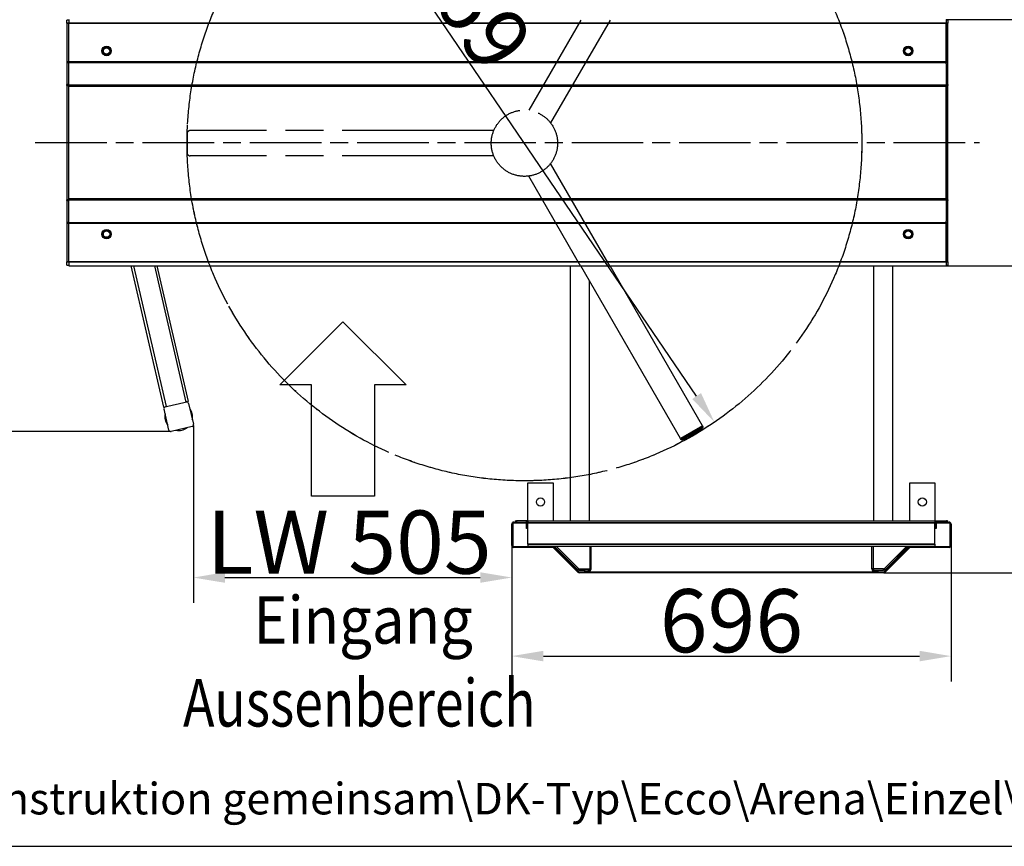
# Model space of a CAD drawing. Units: millimetres. Extents: x 90 to 4022, y -132 to 5580.
# Drawn here: x 995 to 2555, y 0 to 1309 of the extents above; entities that cross this region are included whole.
import ezdxf

# ---------------------------------------------------------------- set-up
doc = ezdxf.new("R2010")
doc.units = ezdxf.units.MM
doc.header["$LTSCALE"] = 20
doc.linetypes.add('AM_ISO08W050', pattern=[18, 12, -1.5, 3, -1.5])
doc.linetypes.add('CHAIN', pattern=[0.3543, 0.2362, -0.0295, 0.0591, -0.0295])
for name, color, linetype in [('6', 2, 'Continuous'), ('AM_0', 7, 'Continuous'), ('AM_VIS', 7, 'Continuous'), ('Sichtbar (ISO)', 7, 'Continuous')]:
    doc.layers.add(name, color=color, linetype=linetype)
for name, color, linetype, lineweight in [('AM_7', 4, 'AM_ISO08W050', 25), ('Bemaßung (ISO)', 7, 'Continuous', 25), ('Mittellinie (ISO)', 7, 'Continuous', 25), ('Sichtbar schmal (ISO)', 7, 'Continuous', 35), ('Skizziergeometrie (ISO)', 7, 'Continuous', 25)]:
    doc.layers.add(name, color=color, linetype=linetype, lineweight=lineweight)
doc.styles.add('Notiztext (DIN)', font='isocpeur.ttf')
doc.styles.get("Standard").update_dxf_attribs({"font": 'isocp.shx'})
doc.styles.add('Textstil89', font='isocp.shx', dxfattribs={"width": 0.8})
doc.dimstyles.new('Standard (DIN)', dxfattribs={"dimscale": 20, "dimtxt": 3.5, "dimasz": 2.5, "dimexe": 2, "dimexo": 0, "dimgap": 0.3, "dimtad": 1, "dimrnd": 1e-08, "dimtxsty": 'Notiztext (DIN)', "dimcen": 0.09, "dimdle": 10, "dimclrd": 256, "dimclre": 256, "dimclrt": 256, "dimadec": 0, "dimazin": 2, "dimtfac": 0.714286, "dimtmove": 0, "dimatfit": 3, "dimfxl": 0, "dimtolj": 1, "dimlwd": -1, "dimlwe": -1, "dimarcsym": 0})

# ---------------------------------------------------------------- blocks, each defined once
blk = doc.blocks.new('*D49')
at = {"layer": 'Bemaßung (ISO)'}
for p, q in [((2364.3, 1795.2), (2957.2, 1795.2)), ((2917.2, 1745.2), (2917.2, 483.2)), ((2364.3, 433.2), (2957.2, 433.2))]:
    blk.add_line(p, q, dxfattribs=at)
for points in [[(2908.8, 1745.2), (2925.5, 1745.2), (2917.2, 1795.2)], [(2908.8, 483.2), (2925.5, 483.2), (2917.2, 433.2)]]:
    blk.add_solid(points, dxfattribs=at)
at = {"layer": 'Defpoints', "color": 0}
for p in [(2364.3, 1795.2), (2364.3, 433.2), (2917.2, 433.2)]:
    blk.add_point(p, dxfattribs=at)
at = {"layer": 'Bemaßung (ISO)', "insert": (2861.2, 1114.2), "char_height": 100, "attachment_point": 5, "rotation": 90, "style": 'Notiztext (DIN)'}
blk.add_mtext('\\A1;1362', dxfattribs=at)
blk = doc.blocks.new('*D50')
at = {"layer": 'Bemaßung (ISO)'}
for p, q in [((1270.5, 666.4), (1270.5, 385.5)), ((1775, 476.2), (1775, 385.5)), ((1320.5, 425.5), (1725, 425.5))]:
    blk.add_line(p, q, dxfattribs=at)
for points in [[(1320.5, 433.9), (1320.5, 417.2), (1270.5, 425.5)], [(1725, 433.9), (1725, 417.2), (1775, 425.5)]]:
    blk.add_solid(points, dxfattribs=at)
at = {"layer": 'Defpoints', "color": 0}
for p in [(1270.5, 666.4), (1775, 476.2), (1775, 425.5)]:
    blk.add_point(p, dxfattribs=at)
at = {"layer": 'Bemaßung (ISO)', "insert": (1502.1, 481.6), "char_height": 100, "attachment_point": 5, "style": 'Notiztext (DIN)'}
blk.add_mtext('\\A1; LW 505', dxfattribs=at)
blk = doc.blocks.new('*D52')
at = {"layer": 'Bemaßung (ISO)'}
blk.add_line((2067.9, 712.9), (1522.1, 1513.5), dxfattribs=at)
for points in [[(1529, 1518.2), (1515.2, 1508.8), (1494, 1554.8)], [(2074.8, 717.6), (2061, 708.2), (2096.1, 671.5)]]:
    blk.add_solid(points, dxfattribs=at)
at = {"layer": 'Defpoints', "color": 0}
for p in [(1494, 1554.8), (2096.1, 671.5)]:
    blk.add_point(p, dxfattribs=at)
at = {"layer": 'Bemaßung (ISO)', "insert": (1648.7, 1427.2), "char_height": 100, "attachment_point": 5, "rotation": 304.2815, "style": 'Notiztext (DIN)'}
blk.add_mtext('\\A1;∅1069', dxfattribs=at)
blk = doc.blocks.new('*D53')
at = {"layer": 'Bemaßung (ISO)'}
for p, q in [((1775, 476.2), (1775, 261.1)), ((2471, 476.2), (2471, 261.1)), ((1825, 301.1), (2421, 301.1))]:
    blk.add_line(p, q, dxfattribs=at)
for points in [[(1825, 309.5), (1825, 292.8), (1775, 301.1)], [(2421, 309.5), (2421, 292.8), (2471, 301.1)]]:
    blk.add_solid(points, dxfattribs=at)
at = {"layer": 'Defpoints', "color": 0}
for p in [(1775, 476.2), (2471, 476.2), (2471, 301.1)]:
    blk.add_point(p, dxfattribs=at)
at = {"layer": 'Bemaßung (ISO)', "insert": (2123, 357.1), "char_height": 100, "attachment_point": 5, "style": 'Notiztext (DIN)'}
blk.add_mtext('\\A1;696', dxfattribs=at)
blk = doc.blocks.new('*D57')
at = {"layer": 'Bemaßung (ISO)'}
for p, q in [((2463, 1309.2), (2754.5, 1309.2)), ((2714.5, 969.2), (2714.5, 1259.2)), ((2463, 919.2), (2754.5, 919.2))]:
    blk.add_line(p, q, dxfattribs=at)
for points in [[(2706.1, 1259.2), (2722.8, 1259.2), (2714.5, 1309.2)], [(2706.1, 969.2), (2722.8, 969.2), (2714.5, 919.2)]]:
    blk.add_solid(points, dxfattribs=at)
at = {"layer": 'Defpoints', "color": 0}
for p in [(2463, 1309.2), (2714.5, 1309.2), (2463, 919.2)]:
    blk.add_point(p, dxfattribs=at)
at = {"layer": 'Bemaßung (ISO)', "insert": (2658.5, 1114.2), "char_height": 100, "attachment_point": 5, "rotation": 90, "style": 'Notiztext (DIN)'}
blk.add_mtext('\\A1;390', dxfattribs=at)
blk = doc.blocks.new('*D58')
at = {"layer": 'Bemaßung (ISO)'}
for p, q in [((1234.5, 1571.6), (910.3, 1571.6)), ((950.3, 1521.6), (950.3, 706.8)), ((1234.5, 656.8), (910.3, 656.8))]:
    blk.add_line(p, q, dxfattribs=at)
for points in [[(941.9, 1521.6), (958.6, 1521.6), (950.3, 1571.6)], [(941.9, 706.8), (958.6, 706.8), (950.3, 656.8)]]:
    blk.add_solid(points, dxfattribs=at)
at = {"layer": 'Defpoints', "color": 0}
for p in [(1234.5, 1571.6), (950.3, 656.8), (1234.5, 656.8)]:
    blk.add_point(p, dxfattribs=at)
at = {"layer": 'Bemaßung (ISO)', "insert": (894.3, 1114.2), "char_height": 100, "attachment_point": 5, "rotation": 90, "style": 'Notiztext (DIN)'}
blk.add_mtext('\\A1;915', dxfattribs=at)

msp = doc.modelspace()

# ---------------------------------------------------------------- linework, layer by layer
for p, q in [((1171.697, 919.211), (1223.34, 695.155)), ((1175.802, 919.211), (1227.238, 696.054)), ((1208.694, 919.211), (1258.545, 703.281)), ((1212.799, 919.211), (1262.442, 704.18)), ((1224.014, 692.233), (1224.014, 692.231)), ((90, 0), (3890, 0))]:
    msp.add_line(p, q)
for start, end in [(348.376052, 37.619289), (168.379334, 217.616006), (258.377689, 307.617652)]:
    msp.add_arc((1247.326, 680.165), 22, start, end)
at = {"layer": '6', "color": 7}
for p, q in [((1407.46, 730.37), (1507.46, 830.37)), ((1507.46, 830.37), (1607.46, 730.37)), ((1457.46, 730.37), (1407.46, 730.37)), ((1457.46, 554.236), (1457.46, 730.37)), ((1607.46, 730.37), (1557.46, 730.37)), ((1557.46, 730.37), (1557.46, 554.236)), ((1557.46, 554.236), (1457.46, 554.236))]:
    msp.add_line(p, q, dxfattribs=at)
at = {"layer": 'AM_0'}
msp.add_line((1223.34, 695.155), (1262.442, 704.18), dxfattribs=at)
at = {"layer": 'AM_7'}
for p, q in [((1884.506, 1308.193), (1801.967, 1165.231)), ((1930.694, 1308.193), (1836.608, 1145.231)), ((1260.521, 1128.207), (1260.521, 1113.207)), ((1746.476, 1133.193), (1265.521, 1133.207)), ((1260.521, 1113.207), (1260.521, 1098.207)), ((1746.476, 1093.193), (1265.521, 1093.207)), ((1930.693, 918.193), (1836.608, 1081.155)), ((1884.505, 918.193), (1801.967, 1061.155))]:
    msp.add_line(p, q, dxfattribs=at)
for centre, radius in [((1795.021, 1113.207), 534.5), ((1795.017, 1113.193), 52.5)]:
    msp.add_circle(centre, radius, dxfattribs=at)
for centre, start, end in [((1265.521, 1128.207), 90, 180), ((1265.521, 1098.207), 180, 270)]:
    msp.add_arc(centre, 5, start, end, dxfattribs=at)
at = {"layer": 'AM_VIS'}
for p, q in [((1231.661, 659.102), (1224.014, 692.231)), ((1262.989, 701.228), (1270.636, 668.099)), ((1268.388, 664.501), (1235.259, 656.854))]:
    msp.add_line(p, q, dxfattribs=at)
for centre, start_param, end_param in [((1260.066, 700.553), 0.57595865, 2.14675498), ((1226.937, 692.906), 2.14675498, 3.71755131), ((1234.584, 659.777), 3.71755131, 5.28834763), ((1267.713, 667.424), 5.28834763, 6.85914396)]:
    msp.add_ellipse(centre, major_axis=(2.819, -1.026), ratio=0.99999999, start_param=start_param, end_param=end_param, dxfattribs=at)
at = {"layer": 'Mittellinie (ISO)', "linetype": 'CHAIN', "ltscale": 23.990969}
msp.add_line((1020.017, 1114.211), (2516.017, 1114.211), dxfattribs=at)
at = {"layer": 'Sichtbar (ISO)'}
for p, q in [((1073.017, 1308.211), (1070.017, 1308.211)), ((1070.017, 1303.211), (1070.017, 1308.211)), ((1070.017, 1303.211), (1070.017, 1242.093)), ((1073.017, 1309.211), (1073.017, 1303.211)), ((1073.017, 1242.093), (1073.017, 1303.211)), ((1073.017, 1242.093), (1073.017, 1303.211)), ((2463.017, 1309.211), (2463.017, 1303.211)), ((2466.017, 1308.211), (2463.017, 1308.211)), ((2463.017, 1242.093), (2463.017, 1303.211)), ((2463.017, 1303.211), (2463.017, 1242.093)), ((2466.017, 1308.211), (2466.017, 1303.211)), ((2466.017, 1242.093), (2466.017, 1303.211)), ((1070.017, 1242.093), (1070.017, 1240.753)), ((1070.017, 1240.753), (1070.017, 1206.134)), ((1073.017, 1241.267), (1073.017, 1242.093)), ((1073.017, 1241.129), (1073.017, 1241.267)), ((1073.017, 1238.813), (1073.017, 1241.129)), ((1073.017, 1206.134), (1073.017, 1238.813)), ((2463.017, 1242.093), (2463.017, 1241.267)), ((2463.017, 1241.129), (2463.017, 1241.267)), ((2463.017, 1238.813), (2463.017, 1241.129)), ((2463.017, 1238.813), (2463.017, 1206.134)), ((2466.017, 1240.753), (2466.017, 1242.093)), ((2466.017, 1206.134), (2466.017, 1240.753)), ((1070.017, 1204.793), (1070.017, 1206.134)), ((1070.017, 1204.793), (1070.017, 1023.628)), ((1073.017, 1206.134), (1073.017, 1204.793)), ((1073.017, 1023.628), (1073.017, 1204.793)), ((1073.017, 1024.983), (1073.017, 1203.403)), ((2463.017, 1204.793), (2463.017, 1206.134)), ((2463.017, 1204.793), (2463.017, 1023.628)), ((2463.017, 1024.983), (2463.017, 1203.403)), ((2466.017, 1206.134), (2466.017, 1204.793)), ((2466.017, 1023.628), (2466.017, 1204.793)), ((1070.017, 1022.287), (1070.017, 1023.628)), ((1070.017, 1022.287), (1070.017, 987.668)), ((1073.017, 1023.628), (1073.017, 1022.287)), ((1073.017, 989.677), (1073.017, 1022.287)), ((2463.017, 1022.287), (2463.017, 1023.628)), ((2463.017, 1022.287), (2463.017, 989.677)), ((2466.017, 1023.628), (2466.017, 1022.287)), ((2466.017, 987.668), (2466.017, 1022.287)), ((1070.017, 987.668), (1070.017, 986.328)), ((1070.017, 986.328), (1070.017, 925.211)), ((1073.017, 987.292), (1073.017, 989.677)), ((1073.017, 987.153), (1073.017, 987.292)), ((1073.017, 986.328), (1073.017, 987.153)), ((1073.017, 925.211), (1073.017, 986.328)), ((1073.017, 925.211), (1073.017, 986.328)), ((2463.017, 987.292), (2463.017, 989.677)), ((2463.017, 987.153), (2463.017, 987.292)), ((2463.017, 987.153), (2463.017, 986.328)), ((2463.017, 925.211), (2463.017, 986.328)), ((2463.017, 986.328), (2463.017, 925.211)), ((2466.017, 986.328), (2466.017, 987.668)), ((2466.017, 925.211), (2466.017, 986.328)), ((1070.017, 920.211), (1070.017, 925.211)), ((1073.017, 925.211), (1073.017, 919.211)), ((2463.017, 925.211), (2463.017, 919.211)), ((2466.017, 925.211), (2466.017, 920.211)), ((1070.017, 920.211), (1073.017, 920.211)), ((1073.017, 919.211), (2463.017, 919.211)), ((1868.017, 515.193), (1868.017, 919.211)), ((2042.442, 645.657), (1884.506, 919.211)), ((2077.083, 665.657), (1930.694, 919.211)), ((2348.017, 919.211), (2348.017, 515.193)), ((2378.017, 919.211), (2378.017, 515.193)), ((2463.017, 920.211), (2466.017, 920.211)), ((1898.017, 515.193), (1898.017, 895.809)), ((2077.083, 665.657), (2042.442, 645.657)), ((2077.083, 665.657), (2042.442, 645.657)), ((2070.846, 656.86), (2053.179, 646.66)), ((2077.997, 664.074), (2077.083, 665.657)), ((2043.356, 644.074), (2042.442, 645.657)), ((1800.517, 575.193), (1840.517, 575.193)), ((1800.517, 515.193), (1800.517, 575.193)), ((1840.517, 575.193), (1840.517, 515.193)), ((2405.517, 575.193), (2445.517, 575.193)), ((2405.517, 515.193), (2405.517, 575.193)), ((2445.517, 575.193), (2445.517, 515.193)), ((1780.517, 515.193), (1782.517, 515.193)), ((1780.517, 515.193), (1780.517, 513.193)), ((1800.517, 515.193), (1782.517, 515.193)), ((1800.517, 515.193), (2445.517, 515.193)), ((1800.517, 515.193), (1800.517, 512.193)), ((2445.517, 515.193), (2463.517, 515.193)), ((2445.517, 515.193), (2445.517, 512.193)), ((2465.517, 515.193), (2463.517, 515.193)), ((2465.517, 515.193), (2465.517, 513.193)), ((1775.017, 476.193), (1775.017, 510.193)), ((1776.517, 510.193), (1776.517, 476.193)), ((1778.017, 513.193), (1797.017, 513.193)), ((1797.017, 511.693), (1778.017, 511.693)), ((1800.517, 513.193), (1797.017, 513.193)), ((1798.517, 503.193), (1798.517, 510.193)), ((1800.017, 503.193), (1798.517, 503.193)), ((1800.017, 510.193), (1800.017, 503.193)), ((1800.517, 478.193), (1800.517, 512.193)), ((2445.517, 513.193), (2449.017, 513.193)), ((2445.517, 478.193), (2445.517, 512.193)), ((2446.017, 503.193), (2446.017, 510.193)), ((2447.517, 503.193), (2446.017, 503.193)), ((2447.517, 510.193), (2447.517, 503.193)), ((2449.017, 513.193), (2468.017, 513.193)), ((2468.017, 511.693), (2449.017, 511.693)), ((2469.517, 476.193), (2469.517, 510.193)), ((2471.017, 510.193), (2471.017, 476.193)), ((1778.017, 474.693), (1839.896, 474.693)), ((1839.896, 473.193), (1778.017, 473.193)), ((1800.517, 478.193), (1800.517, 475.193)), ((1800.517, 475.193), (2445.517, 475.193)), ((1879.638, 434.071), (1840.956, 472.753)), ((1842.017, 473.814), (1880.699, 435.132)), ((1842.348, 475.193), (1879.177, 438.364)), ((1845.177, 475.193), (1880.591, 439.779)), ((1898.517, 475.193), (1898.517, 439.193)), ((1900.517, 439.193), (1900.517, 475.193)), ((2345.517, 439.193), (2345.517, 475.193)), ((2347.517, 475.193), (2347.517, 439.193)), ((2365.335, 435.132), (2404.017, 473.814)), ((2400.857, 475.193), (2365.443, 439.779)), ((2405.077, 472.753), (2366.396, 434.071)), ((2366.857, 438.364), (2403.685, 475.193)), ((2406.138, 474.693), (2468.017, 474.693)), ((2468.017, 473.193), (2406.138, 473.193)), ((2445.517, 478.193), (2445.517, 475.193)), ((1882.005, 439.193), (1898.517, 439.193)), ((1882.005, 437.193), (1890.517, 437.193)), ((1896.517, 437.193), (1890.517, 437.193)), ((1890.517, 435.193), (1890.517, 437.193)), ((2364.028, 439.193), (2347.517, 439.193)), ((2349.517, 437.193), (2355.517, 437.193)), ((2355.517, 435.193), (2355.517, 437.193)), ((2355.517, 437.193), (2364.028, 437.193)), ((1881.759, 434.693), (2364.274, 434.693)), ((2364.274, 433.193), (1881.759, 433.193)), ((1890.517, 435.193), (1896.517, 435.193)), ((2355.517, 435.193), (2349.517, 435.193))]:
    msp.add_line(p, q, dxfattribs=at)
for centre, radius in [((1133.017, 1259.211), 7.5), ((1133.017, 1259.211), 6), ((1133.017, 1259.211), 5.689), ((1133.017, 1259.211), 5.053), ((2403.017, 1259.211), 7.5), ((2403.017, 1259.211), 6), ((2403.017, 1259.211), 5.689), ((2403.017, 1259.211), 5.053), ((1133.017, 969.211), 7.5), ((1133.017, 969.211), 6), ((1133.017, 969.211), 5.689), ((1133.017, 969.211), 5.053), ((2403.017, 969.211), 7.5), ((2403.017, 969.211), 6), ((2403.017, 969.211), 5.689), ((2403.017, 969.211), 5.053), ((1820.517, 545.193), 6.5), ((2425.517, 545.193), 6.5)]:
    msp.add_circle(centre, radius, dxfattribs=at)
for centre, radius, start, end in [((2058.346, 678.511), 25, 300, 321.510188), ((2077.131, 663.574), 1, 321.510188, 30), ((2044.222, 644.574), 1, 210, 278.489812), ((2040.679, 668.311), 25, 278.489812, 300), ((1778.017, 510.193), 3, 90, 180), ((1778.017, 510.193), 1.5, 90, 180), ((1797.017, 510.193), 3, 0, 90), ((1797.017, 510.193), 1.5, 0, 90), ((2449.017, 510.193), 3, 90, 180), ((2449.017, 510.193), 1.5, 90, 180), ((2468.017, 510.193), 3, 0, 90), ((2468.017, 510.193), 1.5, 0, 90), ((1778.017, 476.193), 3, 180, 270), ((1778.017, 476.193), 1.5, 180, 270), ((1839.896, 471.693), 3, 45, 90), ((1839.896, 471.693), 1.5, 45, 90), ((2406.138, 471.693), 3, 90, 135), ((2406.138, 471.693), 1.5, 90, 135), ((2468.017, 476.193), 1.5, 270, 0), ((2468.017, 476.193), 3, 270, 0), ((1882.005, 441.193), 4, 225, 270), ((1882.005, 441.193), 2, 225, 270), ((1896.517, 439.193), 4, 270, 0), ((1896.517, 439.193), 2, 270, 0), ((2349.517, 439.193), 4, 180, 270), ((2349.517, 439.193), 2, 180, 270), ((2364.028, 441.193), 2, 270, 315), ((2364.028, 441.193), 4, 270, 315), ((1881.759, 436.193), 3, 225, 270), ((1881.759, 436.193), 1.5, 225, 270), ((2364.274, 436.193), 1.5, 270, 315), ((2364.274, 436.193), 3, 270, 315)]:
    msp.add_arc(centre, radius, start, end, dxfattribs=at)
at = {"layer": 'Sichtbar schmal (ISO)'}
for p, q in [((1070.017, 1303.211), (1073.017, 1303.211)), ((1073.017, 1303.211), (2463.017, 1303.211)), ((2463.017, 1303.211), (2466.017, 1303.211)), ((1073.017, 1242.093), (1070.017, 1242.093)), ((1070.017, 1240.753), (1073.017, 1240.753)), ((1073.017, 1241.906), (2463.017, 1241.906)), ((1073.017, 1241.129), (2463.017, 1241.129)), ((2466.017, 1242.093), (2463.017, 1242.093)), ((2463.017, 1240.753), (2466.017, 1240.753)), ((1073.017, 1206.134), (1070.017, 1206.134)), ((1070.017, 1204.793), (1073.017, 1204.793)), ((1073.017, 1204.956), (2463.017, 1204.956)), ((1073.017, 1203.403), (2463.017, 1203.403)), ((2466.017, 1206.134), (2463.017, 1206.134)), ((2463.017, 1204.793), (2466.017, 1204.793)), ((1073.017, 1023.628), (1070.017, 1023.628)), ((1070.017, 1022.287), (1073.017, 1022.287)), ((1073.017, 1024.983), (2463.017, 1024.983)), ((1073.017, 1023.429), (2463.017, 1023.429)), ((2466.017, 1023.628), (2463.017, 1023.628)), ((2463.017, 1022.287), (2466.017, 1022.287)), ((1073.017, 987.668), (1070.017, 987.668)), ((1070.017, 986.328), (1073.017, 986.328)), ((1073.017, 987.292), (2463.017, 987.292)), ((1073.017, 986.515), (2463.017, 986.515)), ((2466.017, 987.668), (2463.017, 987.668)), ((2463.017, 986.328), (2466.017, 986.328)), ((1073.017, 925.211), (1070.017, 925.211)), ((1073.017, 925.211), (2463.017, 925.211)), ((2466.017, 925.211), (2463.017, 925.211)), ((2077.997, 664.074), (2043.356, 644.074)), ((2077.914, 662.952), (2044.37, 643.585)), ((1782.517, 513.193), (1782.517, 515.193)), ((2463.517, 513.193), (2463.517, 515.193)), ((1800.517, 512.193), (2445.517, 512.193)), ((1800.517, 478.193), (2445.517, 478.193)), ((1880.591, 439.779), (1879.177, 438.364)), ((1882.005, 439.193), (1882.005, 437.193)), ((1896.517, 437.193), (1896.517, 435.193)), ((1898.517, 439.193), (1900.517, 439.193)), ((2347.517, 439.193), (2345.517, 439.193)), ((2349.517, 437.193), (2349.517, 435.193)), ((2364.028, 437.193), (2364.028, 439.193)), ((2366.857, 438.364), (2365.443, 439.779))]:
    msp.add_line(p, q, dxfattribs=at)
at = {"layer": 'Skizziergeometrie (ISO)', "color": 7, "linetype": 'CHAIN', "ltscale": 24.944387}
msp.add_circle((1795.017, 1113.193), 534.5, dxfattribs=at)

# ---------------------------------------------------------------- texts
at = {"style": 'Textstil89', "width": 0.8}
msp.add_text('Aussenbereich', height=75, dxfattribs=at).set_placement((1254.194, 189.617))
at = {"insert": (1365.671, 395.874), "char_height": 75, "attachment_point": 1, "line_spacing_factor": 0.6225}
msp.add_mtext('\\fISOCPEUR|b0|i0;\\W0.90;\\H75.0000;\\fISOCPEUR|b0|i0;\\W0.90;\\H75.0000;\\fISOCPEUR|b0|i0;\\W0.90;\\H75.0000;\\fISOCPEUR|b0|i0;\\W0.90;\\H75.0000;\\fISOCPEUR|b0|i0;\\W0.90;\\H75.0000;\\fISOCPEUR|b0|i0;\\W0.90;\\H75.0000;\\fISOCPEUR|b0|i0;\\W0.90;\\H75.0000;\\fISOCPEUR|b0|i0;\\W0.90;\\H75.0000;\\fISOCPEUR|b0|i0;\\W0.90;\\H75.0000;\\fISOCPEUR|b0|i0;\\W0.90;\\H75.0000;\\fISOCPEUR|b0|i0;\\W0.90;\\H75.0000;\\fISOCPEUR|b0|i0;\\W0.90;\\H75.0000;\\fISOCPEUR|b0|i0;\\W0.90;\\H75.0000;\\fISOCPEUR|b0|i0;\\W0.90;\\H75.0000;\\fISOCPEUR|b0|i0;\\W0.90;\\H75.0000;\\fISOCPEUR|b0|i0;\\W0.90;\\H75.0000;\\fISOCPEUR|b0|i0;\\W0.90;\\H75.0000;\\fISOCPEUR|b0|i0;\\W0.90;\\H75.0000;\\fISOCPEUR|b0|i0;\\W0.90;\\H75.0000;\\fISOCPEUR|b0|i0;\\W0.90;\\H75.0000;\\fISOCPEUR|b0|i0;\\W0.90;\\H75.0000;\\fISOCPEUR|b0|i0;\\W0.90;\\H75.0000;\\fISOCPEUR|b0|i0;\\W0.90;\\H75.0000;\\fISOCPEUR|b0|i0;\\W0.90;\\H75.0000;\\fISOCPEUR|b0|i0;\\W0.90;\\H75.0000;\\fISOCPEUR|b0|i0;\\W0.90;\\H75.0000;\\fISOCPEUR|b0|i0;\\W0.90;\\H75.0000;\\fISOCPEUR|b0|i0;\\W0.90;\\H75.0000;\\fISOCPEUR|b0|i0;\\W0.90;\\H75.0000;\\fISOCPEUR|b0|i0;\\W0.90;\\H75.0000;\\fISOCPEUR|b0|i0;\\W0.90;\\H75.0000;\\fISOCPEUR|b0|i0;\\W0.90;\\H75.0000;\\fISOCPEUR|b0|i0;\\W0.90;\\H75.0000;\\fISOCPEUR|b0|i0;\\W0.90;\\H75.0000;\\fISOCPEUR|b0|i0;\\W0.90;\\H75.0000;\\fISOCPEUR|b0|i0;\\W0.90;\\H75.0000;\\fISOCPEUR|b0|i0;\\W0.90;\\H75.0000;\\fISOCPEUR|b0|i0;\\W0.90;\\H75.0000;\\fISOCPEUR|b0|i0;\\W0.90;\\H75.0000;\\fISOCPEUR|b0|i0;\\W0.90;\\H75.0000;\\fISOCPEUR|b0|i0;\\W0.90;\\H75.0000;\\fISOCPEUR|b0|i0;\\W0.90;\\H75.0000;\\fISOCPEUR|b0|i0;\\W0.90;\\H75.0000;\\fISOCPEUR|b0|i0;\\W0.90;\\H75.0000;\\fISOCPEUR|b0|i0;\\W0.90;\\H75.0000;\\fISOCPEUR|b0|i0;\\W0.90;\\H75.0000;\\fISOCPEUR|b0|i0;\\W0.90;\\H75.0000;\\fISOCPEUR|b0|i0;\\W0.90;\\H75.0000;\\fISOCPEUR|b0|i0;\\W0.90;\\H75.0000;\\fISOCPEUR|b0|i0;\\W0.90;\\H75.0000;\\fISOCPEUR|b0|i0;\\W0.90;\\H75.0000;\\fISOCPEUR|b0|i0;\\W0.90;\\H75.0000;\\fISOCPEUR|b0|i0;\\W0.90;\\H75.0000;\\fISOCPEUR|b0|i0;\\W0.90;\\H75.0000;\\fISOCPEUR|b0|i0;\\W0.90;\\H75.0000;\\fISOCPEUR|b0|i0;\\W0.90;\\H75.0000;\\fISOCPEUR|b0|i0;\\W0.90;\\H75.0000;\\fISOCPEUR|b0|i0;\\W0.90;\\H75.0000;\\fISOCPEUR|b0|i0;\\W0.90;\\H75.0000;\\fISOCPEUR|b0|i0;\\W0.90;\\H75.0000;\\fISOCPEUR|b0|i0;\\W0.90;\\H75.0000;\\fISOCPEUR|b0|i0;\\W0.90;\\H75.0000;\\fISOCPEUR|b0|i0;\\W0.90;\\H75.0000;\\fISOCPEUR|b0|i0;\\W0.90;\\H75.0000;\\fISOCPEUR|b0|i0;\\W0.90;\\H75.0000;\\fISOCPEUR|b0|i0;\\W0.90;\\H75.0000;\\fISOCPEUR|b0|i0;\\W0.90;\\H75.0000;\\fISOCPEUR|b0|i0;\\W0.90;\\H75.0000;\\fISOCPEUR|b0|i0;\\W0.90;\\H75.0000;\\fISOCPEUR|b0|i0;\\W0.90;\\H75.0000;\\fISOCPEUR|b0|i0;\\W0.90;\\H75.0000;\\fISOCPEUR|b0|i0;\\W0.90;\\H75.0000;\\fISOCPEUR|b0|i0;\\W0.90;\\H75.0000;\\fISOCPEUR|b0|i0;\\W0.90;\\H75.0000;\\fISOCPEUR|b0|i0;\\W0.90;\\H75.0000;\\fISOCPEUR|b0|i0;\\W0.90;\\H75.0000;\\fISOCPEUR|b0|i0;\\W0.90;\\H75.0000;\\fISOCPEUR|b0|i0;\\W0.90;\\H75.0000;\\fISOCPEUR|b0|i0;\\W0.90;\\H75.0000;\\fISOCPEUR|b0|i0;\\W0.90;\\H75.0000;\\fISOCPEUR|b0|i0;\\W0.90;\\H75.0000;\\fISOCPEUR|b0|i0;\\W0.90;\\H75.0000;\\fISOCPEUR|b0|i0;\\W0.90;\\H75.0000;\\fISOCPEUR|b0|i0;\\W0.90;\\H75.0000;\\fISOCPEUR|b0|i0;\\W0.90;\\H75.0000;\\fISOCPEUR|b0|i0;\\W0.90;\\H75.0000;\\fISOCPEUR|b0|i0;\\W0.90;\\H75.0000;\\fISOCPEUR|b0|i0;\\W0.90;\\H75.0000;\\fISOCPEUR|b0|i0;\\W0.90;\\H75.0000;\\fISOCPEUR|b0|i0;\\W0.90;\\H75.0000;\\fISOCPEUR|b0|i0;\\W0.90;\\H75.0000;\\fISOCPEUR|b0|i0;\\W0.90;\\H75.0000;\\fISOCPEUR|b0|i0;\\W0.90;\\H75.0000;\\fISOCPEUR|b0|i0;\\W0.90;\\H75.0000;\\fISOCPEUR|b0|i0;\\W0.90;\\H75.0000;\\fISOCPEUR|b0|i0;\\W0.90;\\H75.0000;\\fISOCPEUR|b0|i0;\\W0.90;\\H75.0000;\\fISOCPEUR|b0|i0;\\W0.90;\\H75.0000;\\fISOCPEUR|b0|i0;\\W0.90;\\H75.0000;\\fISOCPEUR|b0|i0;\\W0.90;\\H75.0000;\\fISOCPEUR|b0|i0;\\W0.90;\\H75.0000;\\fISOCPEUR|b0|i0;\\W0.90;\\H75.0000;\\fISOCPEUR|b0|i0;\\W0.90;\\H75.0000;\\fISOCPEUR|b0|i0;\\W0.90;\\H75.0000;\\fISOCPEUR|b0|i0;\\W0.90;\\H75.0000;\\fISOCPEUR|b0|i0;\\W0.90;\\H75.0000;\\fISOCPEUR|b0|i0;\\W0.90;\\H75.0000;\\fISOCPEUR|b0|i0;\\W0.90;\\H75.0000;\\fISOCPEUR|b0|i0;\\W0.90;\\H75.0000;\\fISOCPEUR|b0|i0;\\W0.90;\\H75.0000;\\fISOCPEUR|b0|i0;\\W0.90;\\H75.0000;\\fISOCPEUR|b0|i0;\\W0.90;\\H75.0000;\\fISOCPEUR|b0|i0;\\W0.90;\\H75.0000;\\fISOCPEUR|b0|i0;\\W0.90;\\H75.0000;\\fISOCPEUR|b0|i0;\\W0.90;\\H75.0000;\\fISOCPEUR|b0|i0;\\W0.90;\\H75.0000;\\fISOCPEUR|b0|i0;\\W0.90;\\H75.0000;\\fISOCPEUR|b0|i0;\\W0.90;\\H75.0000;\\fISOCPEUR|b0|i0;\\W0.90;\\H75.0000;\\fISOCPEUR|b0|i0;\\W0.90;\\H75.0000;\\fISOCPEUR|b0|i0;\\W0.90;\\H75.0000;\\fISOCPEUR|b0|i0;\\W0.90;\\H75.0000;\\fISOCPEUR|b0|i0;\\W0.90;\\H75.0000;\\fISOCPEUR|b0|i0;\\W0.90;\\H75.0000;\\fISOCPEUR|b0|i0;\\W0.90;\\H75.0000;\\fISOCPEUR|b0|i0;\\W0.90;\\H75.0000;\\fISOCPEUR|b0|i0;\\W0.90;\\H75.0000;\\fISOCPEUR|b0|i0;\\W0.90;\\H75.0000;\\fISOCPEUR|b0|i0;\\W0.90;\\H75.0000;\\fISOCPEUR|b0|i0;\\W0.90;\\H75.0000;\\fISOCPEUR|b0|i0;\\W0.90;\\H75.0000;\\fISOCPEUR|b0|i0;\\W0.90;\\H75.0000;\\fISOCPEUR|b0|i0;\\W0.90;\\H75.0000;\\fISOCPEUR|b0|i0;\\W0.90;\\H75.0000;\\fISOCPEUR|b0|i0;\\W0.90;\\H75.0000;\\fISOCPEUR|b0|i0;\\W0.90;\\H75.0000;\\fISOCPEUR|b0|i0;\\W0.90;\\H75.0000;\\fISOCPEUR|b0|i0;\\W0.90;\\H75.0000;\\fISOCPEUR|b0|i0;\\W0.90;\\H75.0000;\\fISOCPEUR|b0|i0;\\W0.90;\\H75.0000;\\fISOCPEUR|b0|i0;\\W0.90;\\H75.0000;\\fISOCPEUR|b0|i0;\\W0.90;\\H75.0000;\\fISOCPEUR|b0|i0;\\W0.90;\\H75.0000;\\fISOCPEUR|b0|i0;\\W0.90;\\H75.0000;\\fISOCPEUR|b0|i0;\\W0.90;\\H75.0000;\\fISOCPEUR|b0|i0;\\W0.90;\\H75.0000;\\fISOCPEUR|b0|i0;\\W0.90;\\H75.0000;\\fISOCPEUR|b0|i0;\\W0.90;\\H75.0000;\\fISOCPEUR|b0|i0;\\W0.90;\\H75.0000;\\fISOCPEUR|b0|i0;\\W0.90;\\H75.0000;\\fISOCPEUR|b0|i0;\\W0.90;\\H75.0000;\\fISOCPEUR|b0|i0;\\W0.90;\\H75.0000;\\fISOCPEUR|b0|i0;\\W0.90;\\H75.0000;\\fISOCPEUR|b0|i0;\\W0.90;\\H75.0000;\\fISOCPEUR|b0|i0;\\W0.90;\\H75.0000;\\fISOCPEUR|b0|i0;\\W0.90;\\H75.0000;\\fISOCPEUR|b0|i0;\\W0.90;\\H75.0000;\\fISOCPEUR|b0|i0;\\W0.90;\\H75.0000;\\fISOCPEUR|b0|i0;\\W0.90;\\H75.0000;\\fISOCPEUR|b0|i0;\\W0.90;\\H75.0000;\\fISOCPEUR|b0|i0;\\W0.90;\\H75.0000;\\fISOCPEUR|b0|i0;\\W0.90;\\H75.0000;\\fISOCPEUR|b0|i0;\\W0.90;\\H75.0000;\\fISOCPEUR|b0|i0;\\W0.90;\\H75.0000;\\fISOCPEUR|b0|i0;\\W0.90;\\H75.0000;\\fISOCPEUR|b0|i0;\\W0.90;\\H75.0000;\\fISOCPEUR|b0|i0;\\W0.90;\\H75.0000;\\fISOCPEUR|b0|i0;\\W0.90;\\H75.0000;\\fISOCPEUR|b0|i0;\\W0.90;\\H75.0000;\\fISOCPEUR|b0|i0;\\W0.90;\\H75.0000;\\fISOCPEUR|b0|i0;\\W0.90;\\H75.0000;\\fISOCPEUR|b0|i0;\\W0.90;\\H75.0000;\\fISOCPEUR|b0|i0;\\W0.90;\\H75.0000;\\fISOCPEUR|b0|i0;\\W0.90;\\H75.0000;\\fISOCPEUR|b0|i0;\\W0.90;\\H75.0000;\\fISOCPEUR|b0|i0;\\W0.90;\\H75.0000;\\fISOCPEUR|b0|i0;\\W0.90;\\H75.0000;\\fISOCPEUR|b0|i0;\\W0.90;\\H75.0000;\\fISOCPEUR|b0|i0;\\W0.90;\\H75.0000;\\fISOCPEUR|b0|i0;\\W0.90;\\H75.0000;\\fISOCPEUR|b0|i0;\\W0.90;\\H75.0000;\\fISOCPEUR|b0|i0;\\W0.90;\\H75.0000;\\fISOCPEUR|b0|i0;\\W0.90;\\H75.0000;\\fISOCPEUR|b0|i0;\\W0.90;\\H75.0000;\\fISOCPEUR|b0|i0;\\W0.90;\\H75.0000;\\fISOCPEUR|b0|i0;\\W0.90;\\H75.0000;\\fISOCPEUR|b0|i0;\\W0.90;\\H75.0000;\\fISOCPEUR|b0|i0;\\W0.90;\\H75.0000;\\fISOCPEUR|b0|i0;\\W0.90;\\H75.0000;\\fISOCPEUR|b0|i0;\\W0.90;\\H75.0000;Eingang', dxfattribs=at)
at = {"layer": 'AM_0', "color": 4}
msp.add_text(':\\05-Konstruktion\\Konstruktion gemeinsam\\DK-Typ\\Ecco\\Arena\\Einzel\\Zeichnungen\\ArEi-Z5B Maßblatt 120 HE FFOK', height=50, dxfattribs=at).set_placement((293.776, 50.474))

# ---------------------------------------------------------------- dimensions: what is measured, and where the dimension line sits
at = {"layer": 'Bemaßung (ISO)'}
for base, p1, p2, angle, override, picture, middle in [((2917.156, 433.193), (2364.274, 1795.193), (2364.274, 433.193), 90, {"dimtxt": 5, "dimtofl": 0, "dimatfit": 1}, '*D49', (2917.156, 1114.193)), ((950.266, 656.777), (1234.549, 1571.644), (1234.549, 656.777), 90, {"dimtxt": 5, "dimdec": 0, "dimtofl": 0, "dimatfit": 1}, '*D58', (950.266, 1114.211)), ((2714.467, 1309.211), (2463.017, 919.211), (2463.017, 1309.211), 270, {"dimtxt": 5, "dimtofl": 0, "dimatfit": 1}, '*D57', (2714.467, 1114.211))]:
    dim = msp.add_linear_dim(base=base, p1=p1, p2=p2, angle=angle, dimstyle='Standard (DIN)', override=override, dxfattribs=at)
    dim.commit()
    dim.dimension.update_dxf_attribs({"geometry": picture, "text_midpoint": middle, "dimtype": 160})
dim = msp.add_diameter_dim_2p(p1=(2096.079, 671.546), p2=(1493.955, 1554.84), dimstyle='Standard (DIN)', override={"dimtxt": 5, "dimtofl": 0, "dimatfit": 1}, dxfattribs=at)
dim.commit()
dim.dimension.update_dxf_attribs({"geometry": '*D52', "text_midpoint": (1602.439, 1395.698), "dimtype": 163})
dim = msp.add_linear_dim(base=(1775.017, 425.531), p1=(1270.532, 666.398), p2=(1775.017, 476.193), angle=180, text=' LW 505', dimstyle='Standard (DIN)', override={"dimtxt": 5, "dimtofl": 0, "dimatfit": 1}, dxfattribs=at)
dim.commit()
dim.dimension.update_dxf_attribs({"geometry": '*D50', "text_midpoint": (1502.117, 425.531), "dimtype": 160})
dim = msp.add_linear_dim(base=(2471.017, 301.133), p1=(1775.017, 476.193), p2=(2471.017, 476.193), dimstyle='Standard (DIN)', override={"dimtxt": 5, "dimtofl": 0, "dimatfit": 1}, dxfattribs=at)
dim.commit()
dim.dimension.update_dxf_attribs({"geometry": '*D53', "text_midpoint": (2123.017, 301.133), "dimtype": 160})

doc.saveas('drawing.dxf')
